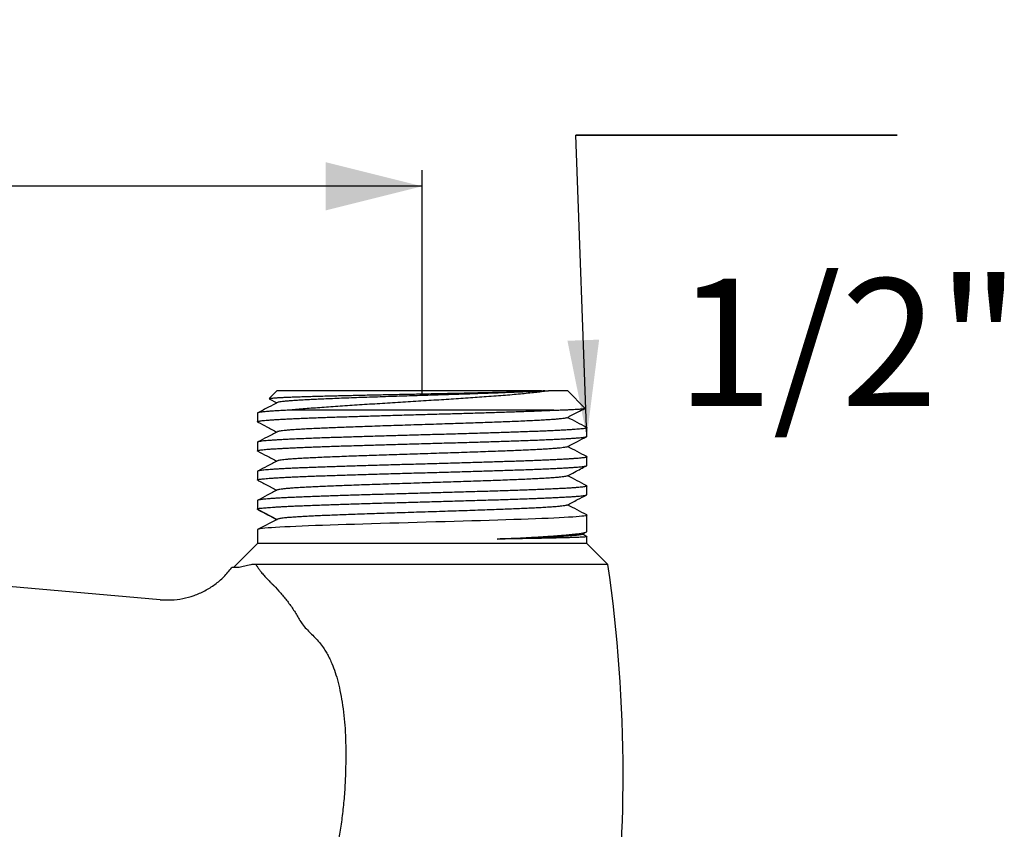
# Model space of a CAD drawing. Extents: x 300 to 1233, y 124 to 1009.
# Drawn here: x 927 to 1233, y 757 to 1009 of the extents above; entities that cross this region are included whole.
import ezdxf

# ---------------------------------------------------------------- set-up
doc = ezdxf.new("R2010")
doc.units = 0
doc.linetypes.add('SLD-CONTINUE', pattern=[0])
doc.layers.get('0').update_dxf_attribs({"linetype": 'CONTINUOUS'})
doc.layers.add('DESSIN_INFRAROUGE', color=7, linetype='SLD-CONTINUE')
doc.styles.add('SLDTEXTSTYLE0', font='TXT', dxfattribs={"width": 0.605})
doc.dimstyles.new('SLDDIMSTYLE0', dxfattribs={"dimtxt": 38.52478, "dimasz": 30, "dimexe": 0, "dimexo": 0.0625, "dimgap": 9.631195, "dimtad": 1, "dimrnd": 1e-09, "dimzin": 12, "dimtxsty": 'SLDTEXTSTYLE0', "dimsah": 1, "dimcen": 0.09, "dimazin": 3, "dimtfac": 1, "dimtofl": 0, "dimtmove": 0, "dimatfit": 3, "dimtolj": 1, "dimtzin": 12})
doc.dimstyles.new('SLDDIMSTYLE1', dxfattribs={"dimtxt": 0, "dimasz": 30, "dimexe": 0, "dimexo": 0.0625, "dimgap": 0, "dimtad": 0, "dimtih": 1, "dimtoh": 1, "dimdec": 0, "dimrnd": 1e-09, "dimzin": 0, "dimtxsty": 'STANDARD', "dimsah": 1, "dimcen": 0.09, "dimazin": 3, "dimtfac": 30, "dimtdec": 0, "dimtofl": 0, "dimtmove": 0, "dimatfit": 3, "dimtolj": 1, "dimtzin": 0})

# ---------------------------------------------------------------- blocks, each defined once
blk = doc.blocks.new('_D')
at = {"layer": 'DESSIN_INFRAROUGE', "color": 7}
for p, q in [((502.23, 892.68), (502.23, 962.36)), ((1052.23, 892.68), (1052.23, 962.36)), ((1052.23, 957.36), (502.23, 957.36))]:
    blk.add_line(p, q, dxfattribs=at)
for points in [[(502.23, 957.36), (532.23, 949.86), (532.23, 964.86)], [(1052.23, 957.36), (1022.23, 964.86), (1022.23, 949.86)]]:
    blk.add_solid(points, dxfattribs=at)
at = {"layer": 'DESSIN_INFRAROUGE', "color": 7, "insert": (715.5, 1008.52, 268.2), "char_height": 39.688, "attachment_point": 1, "style": 'SLDTEXTSTYLE0'}
blk.add_mtext('110', dxfattribs=at)
blk = doc.blocks.new('SW_NOTE_1')
at = {"layer": 'DESSIN_INFRAROUGE', "color": 0}
for p, q in [((0, 0), (100, 0)), ((100, 0), (0, 0)), ((0, 0), (100, 0)), ((100, 0), (0, 0)), ((0, 0), (100, 0)), ((100, 0), (0, 0))]:
    blk.add_line(p, q, dxfattribs=at)
at = {"layer": 'DESSIN_INFRAROUGE', "color": 0, "insert": (84.76, -44.63), "char_height": 39.688, "attachment_point": 2, "style": 'SLDTEXTSTYLE0'}
blk.add_mtext('1/2"', dxfattribs=at)

msp = doc.modelspace()

# ---------------------------------------------------------------- linework, layer by layer
at = {"color": 7, "linetype": 'SLD-CONTINUE'}
for p, q in [((1006.982, 893.68), (1004.579, 891.277)), ((1089.372, 893.68), (1006.982, 893.68)), ((1089.372, 893.68), (1090.354, 893.68)), ((1090.354, 893.68), (1091.471, 893.68)), ((1097.482, 893.68), (1091.471, 893.68)), ((1102.858, 888.303), (1097.482, 893.68)), ((1004.608, 891.217), (1007.017, 889.96)), ((1000.982, 886.772), (1000.982, 884.076)), ((1093.161, 887.68), (1010.778, 887.68)), ((1103.482, 879.541), (1103.482, 882.238)), ((1000.982, 877.703), (1000.982, 875.006)), ((1103.482, 870.472), (1103.482, 873.169)), ((1000.982, 868.633), (1000.982, 865.937)), ((1103.482, 861.401), (1103.482, 864.097)), ((1000.982, 859.563), (1000.982, 856.867)), ((1000.982, 856.864), (1007.099, 853.678)), ((1103.482, 849.97), (1103.482, 855.028)), ((1007.099, 853.678), (1000.982, 850.497)), ((1000.982, 850.497), (1000.985, 850.496)), ((1000.982, 850.496), (1000.982, 846.18)), ((1101.841, 849.022), (1103.307, 849.789)), ((1000.982, 846.18), (993.482, 838.68)), ((1052.232, 846.18), (1000.982, 846.18)), ((1103.482, 846.18), (1052.232, 846.18)), ((1103.482, 846.18), (1103.482, 848.32)), ((1109.988, 839.674), (1103.482, 846.18)), ((1109.988, 839.674), (1000.468, 839.674)), ((970.724, 828.68), (851.579, 839.104))]:
    msp.add_line(p, q, dxfattribs=at)
at = {"color": 8, "linetype": 'SLD-CONTINUE'}
msp.add_line((1028.454, 779.923), (1028.335, 774.504), dxfattribs=at)
at = {"color": 7, "linetype": 'SLD-CONTINUE'}
msp.add_lwpolyline([(1103.388, 855.106), (1103.457, 855.073), (1103.466, 854.992), (1103.31, 854.91), (1102.987, 854.827), (1102.5, 854.744), (1101.87, 854.665), (1101.087, 854.585), (1100.154, 854.505), (1099.04, 854.423), (1097.774, 854.341), (1096.36, 854.258), (1094.848, 854.178), (1093.204, 854.098), (1091.436, 854.018), (1089.49, 853.935), (1087.421, 853.852), (1085.24, 853.77), (1083.017, 853.69), (1080.698, 853.61), (1078.293, 853.531), (1075.735, 853.449), (1073.098, 853.367), (1070.396, 853.284), (1067.713, 853.204), (1064.98, 853.124), (1062.211, 853.043), (1059.329, 852.961), (1056.421, 852.878), (1053.502, 852.796), (1050.662, 852.716), (1047.824, 852.636), (1045.002, 852.557), (1042.121, 852.474), (1039.271, 852.392), (1036.465, 852.31), (1033.788, 852.23), (1031.165, 852.149), (1028.609, 852.068), (1026.055, 851.985), (1023.583, 851.903), (1021.207, 851.821), (1018.995, 851.742), (1016.883, 851.663), (1014.881, 851.583), (1012.942, 851.499), (1011.128, 851.415), (1009.45, 851.332), (1007.952, 851.254), (1006.59, 851.18), (1005.368, 851.107), (1004.262, 851.031), (1003.311, 850.946), (1002.519, 850.844), (1001.859, 850.718), (1001.381, 850.598), (1001.085, 850.513), (1000.982, 850.497), (1000.982, 850.497)], dxfattribs=at)
for start, end in [(0, 8.32702), (352.54629, 0)]:
    msp.add_arc((664.732, 774.504), 450, start, end, dxfattribs=at)
for points, knots in [([(1004.581, 891.275), (1004.581, 891.276), (1004.575, 891.295), (1004.701, 891.331), (1004.972, 891.384), (1005.415, 891.438), (1006.012, 891.493), (1006.821, 891.551), (1007.887, 891.614), (1009.26, 891.683), (1010.869, 891.752), (1012.695, 891.822), (1014.714, 891.891), (1016.925, 891.96), (1019.337, 892.029), (1021.726, 892.093), (1024.019, 892.152), (1026.171, 892.204), (1028.424, 892.258), (1030.772, 892.312), (1033.211, 892.366), (1035.681, 892.421), (1038.171, 892.474), (1040.671, 892.527), (1043.229, 892.581), (1045.837, 892.635), (1048.489, 892.689), (1051.12, 892.743), (1053.721, 892.796), (1056.285, 892.849), (1058.858, 892.903), (1061.432, 892.957), (1063.997, 893.012), (1066.489, 893.066), (1068.902, 893.119), (1071.229, 893.172), (1073.518, 893.226), (1075.758, 893.28), (1077.939, 893.334), (1080.229, 893.394), (1082.586, 893.458), (1084.979, 893.529), (1087.199, 893.601), (1088.619, 893.651), (1089.314, 893.678), (1089.372, 893.68)], [0, 0, 0, 0, 0.0012504, 0.0237868, 0.0463057, 0.0694859, 0.0926853, 0.1158654, 0.144633, 0.1734004, 0.2027819, 0.2321634, 0.2609318, 0.2897, 0.319088, 0.3484758, 0.3705951, 0.3927317, 0.414851, 0.4376221, 0.460412, 0.4831829, 0.5051402, 0.5271145, 0.5490716, 0.5716736, 0.5942942, 0.6168961, 0.6387315, 0.6605839, 0.6824193, 0.7048996, 0.7273985, 0.7498786, 0.7715322, 0.7932026, 0.8148562, 0.8371461, 0.8594545, 0.8817444, 0.910316, 0.9388874, 0.9681121, 0.9973369, 1, 1, 1, 1]), ([(1090.354, 893.68), (1089.742, 893.645), (1088.519, 893.574), (1086.433, 893.468), (1084.126, 893.359), (1081.574, 893.248), (1078.787, 893.135), (1075.838, 893.021), (1072.744, 892.908), (1069.525, 892.795), (1066.198, 892.681), (1062.879, 892.571), (1059.594, 892.464), (1056.368, 892.36), (1053.12, 892.256), (1049.87, 892.152), (1046.632, 892.048), (1043.327, 891.941), (1039.975, 891.831), (1036.602, 891.718), (1033.324, 891.604), (1030.162, 891.491), (1027.136, 891.377), (1024.265, 891.264), (1021.643, 891.154), (1019.268, 891.047), (1017.133, 890.943), (1015.179, 890.839), (1013.417, 890.735), (1011.854, 890.631), (1010.459, 890.524), (1009.267, 890.414), (1008.3, 890.3), (1007.627, 890.187), (1007.267, 890.103), (1007.219, 890.057), (1007.211, 890.049)], [0, 0, 0, 0, 0.0292228, 0.0584526, 0.0876844, 0.1189148, 0.1501427, 0.1813616, 0.2125668, 0.2437666, 0.2749735, 0.3061994, 0.3348374, 0.3634759, 0.3921041, 0.4207201, 0.4493291, 0.4779347, 0.5091396, 0.540349, 0.5715676, 0.6028015, 0.6340435, 0.6652786, 0.696494, 0.725097, 0.7536984, 0.7823077, 0.8109284, 0.8395557, 0.8681849, 0.8994153, 0.9306432, 0.9618621, 0.9930673, 1, 1, 1, 1]), ([(1091.471, 893.68), (1090.929, 893.602), (1089.842, 893.446), (1087.905, 893.214), (1085.763, 892.982), (1083.41, 892.751), (1080.859, 892.519), (1078.126, 892.289), (1075.231, 892.061), (1072.308, 891.843), (1069.385, 891.635), (1066.491, 891.436), (1063.52, 891.238), (1060.491, 891.041), (1057.395, 890.844), (1054.242, 890.646), (1051.04, 890.446), (1047.826, 890.246), (1044.622, 890.047), (1041.419, 889.849), (1038.228, 889.65), (1035.059, 889.451), (1031.949, 889.253), (1028.917, 889.056), (1025.958, 888.857), (1023.086, 888.658), (1020.309, 888.457), (1017.657, 888.258), (1015.15, 888.059), (1012.841, 887.866), (1011.449, 887.741), (1010.778, 887.68)], [0, 0, 0, 0, 0.0367405, 0.073592, 0.1104467, 0.1471916, 0.183913, 0.2207412, 0.2575711, 0.2942948, 0.3268346, 0.3594805, 0.3921641, 0.4248131, 0.4573555, 0.490592, 0.5239369, 0.5573194, 0.590666, 0.6239038, 0.6578678, 0.6919429, 0.7260577, 0.7601368, 0.7941043, 0.8287518, 0.8635129, 0.8983139, 0.9330774, 0.9677269, 1, 1, 1, 1]), ([(1007.187, 890.049), (1006.265, 889.567), (1004.224, 888.503), (1002.183, 887.438), (1001.064, 886.855)], [0, 0, 0, 0, 0.451789, 1, 1, 1, 1]), ([(1001.072, 883.999), (1001.037, 884.018), (1000.953, 884.064), (1001.003, 884.136), (1001.195, 884.216), (1001.559, 884.298), (1002.088, 884.38), (1002.775, 884.462), (1003.611, 884.543), (1004.588, 884.624), (1005.722, 884.705), (1007.016, 884.786), (1008.469, 884.869), (1010.049, 884.95), (1011.747, 885.03), (1013.553, 885.11), (1015.496, 885.19), (1017.576, 885.272), (1019.787, 885.355), (1022.082, 885.437), (1024.451, 885.518), (1026.882, 885.598), (1029.415, 885.679), (1032.045, 885.761), (1034.766, 885.843), (1037.518, 885.924), (1040.29, 886.005), (1043.071, 886.085), (1045.908, 886.165), (1048.793, 886.247), (1051.716, 886.329), (1054.613, 886.411), (1057.475, 886.493), (1060.294, 886.573), (1063.115, 886.654), (1065.928, 886.735), (1068.724, 886.817), (1071.44, 886.898), (1074.07, 886.979), (1076.607, 887.059), (1079.094, 887.14), (1081.518, 887.221), (1083.871, 887.304), (1086.035, 887.383), (1088.016, 887.46), (1089.828, 887.533), (1091.557, 887.607), (1092.627, 887.655), (1093.161, 887.68)], [0, 0, 0, 0, 0.0154224, 0.0371817, 0.0589242, 0.0812982, 0.1036905, 0.1260646, 0.147807, 0.1695662, 0.1913086, 0.2136826, 0.2360747, 0.2584487, 0.2801912, 0.3019504, 0.3236929, 0.3460669, 0.3684592, 0.3908332, 0.4125757, 0.4343349, 0.4560774, 0.4784514, 0.5008436, 0.5232176, 0.5449601, 0.5667193, 0.5884618, 0.6108358, 0.633228, 0.6556021, 0.6773445, 0.6991038, 0.7208463, 0.7432203, 0.7656126, 0.7879866, 0.809729, 0.8314882, 0.8532307, 0.8756047, 0.8979969, 0.9203709, 0.9401755, 0.95998, 0.97999, 1, 1, 1, 1]), ([(1010.778, 887.68), (1010.068, 887.645), (1008.648, 887.575), (1006.794, 887.47), (1005.158, 887.364), (1003.902, 887.266), (1002.961, 887.178), (1002.269, 887.1), (1001.717, 887.022), (1001.308, 886.942), (1001.065, 886.862), (1000.963, 886.806), (1000.987, 886.776), (1000.99, 886.772)], [0, 0, 0, 0, 0.11577121, 0.23154242, 0.34985844, 0.46817446, 0.55374005, 0.63936762, 0.72493321, 0.8128315, 0.90079698, 0.98869526, 1, 1, 1, 1]), ([(1097.254, 885.339), (1097.216, 885.318), (1097.116, 885.261), (1096.693, 885.17), (1096.015, 885.067), (1095.102, 884.963), (1093.935, 884.855), (1092.489, 884.745), (1090.755, 884.632), (1088.785, 884.518), (1086.59, 884.405), (1084.184, 884.292), (1081.581, 884.179), (1078.873, 884.068), (1076.093, 883.961), (1073.272, 883.857), (1070.341, 883.753), (1067.317, 883.649), (1064.216, 883.545), (1060.958, 883.438), (1057.553, 883.328), (1054.018, 883.215), (1050.471, 883.101), (1046.933, 882.988), (1043.428, 882.874), (1039.977, 882.761), (1036.697, 882.651), (1033.6, 882.544), (1030.69, 882.44), (1027.89, 882.336), (1025.216, 882.232), (1022.681, 882.128), (1020.226, 882.021), (1017.885, 881.911), (1015.689, 881.797), (1013.718, 881.684), (1011.985, 881.571), (1010.499, 881.457), (1009.271, 881.344), (1008.33, 881.234), (1007.676, 881.127), (1007.306, 881.042), (1007.234, 880.993), (1007.212, 880.978)], [0, 0, 0, 0, 0.0149167, 0.0387383, 0.0625695, 0.0864061, 0.1102442, 0.1362483, 0.1622503, 0.1882449, 0.214228, 0.2402066, 0.2661911, 0.2921914, 0.316037, 0.3398829, 0.3637203, 0.3875475, 0.4113689, 0.4351874, 0.4611703, 0.4871569, 0.5131512, 0.5391582, 0.5651719, 0.5911799, 0.6171715, 0.6409879, 0.664803, 0.6886246, 0.7124558, 0.7362924, 0.7601305, 0.7861347, 0.8121367, 0.8381312, 0.8641143, 0.890093, 0.9160774, 0.9420777, 0.9659233, 0.9897692, 1, 1, 1, 1]), ([(1093.161, 887.68), (1093.704, 887.697), (1094.79, 887.732), (1096.252, 887.785), (1097.6, 887.838), (1098.811, 887.891), (1099.882, 887.945), (1100.786, 888), (1101.526, 888.053), (1102.104, 888.106), (1102.534, 888.16), (1102.795, 888.214), (1102.902, 888.259), (1102.86, 888.285), (1102.848, 888.293)], [0, 0, 0, 0, 0.0861952, 0.1724567, 0.2586517, 0.3473597, 0.4361406, 0.5248483, 0.6110482, 0.6973151, 0.7835146, 0.8722573, 0.9610736, 1, 1, 1, 1]), ([(1097.281, 885.339), (1098.375, 885.91), (1100.225, 886.875), (1102.075, 887.84), (1102.831, 888.234)], [0, 0, 0, 0, 0.5910987, 1, 1, 1, 1]), ([(1103.395, 882.322), (1102.409, 882.836), (1100.426, 883.87), (1098.443, 884.905), (1097.446, 885.425)], [0, 0, 0, 0, 0.4972328, 1, 1, 1, 1]), ([(1103.393, 882.316), (1103.429, 882.295), (1103.512, 882.247), (1103.453, 882.172), (1103.244, 882.09), (1102.862, 882.008), (1102.323, 881.927), (1101.63, 881.846), (1100.792, 881.767), (1099.796, 881.686), (1098.638, 881.605), (1097.319, 881.522), (1095.867, 881.44), (1094.29, 881.359), (1092.6, 881.278), (1090.769, 881.197), (1088.797, 881.116), (1086.687, 881.034), (1084.487, 880.953), (1082.205, 880.872), (1079.854, 880.792), (1077.394, 880.712), (1074.83, 880.63), (1072.168, 880.547), (1069.468, 880.465), (1066.738, 880.384), (1063.991, 880.304), (1061.18, 880.223), (1058.313, 880.142), (1055.4, 880.06), (1052.504, 879.978), (1049.634, 879.898), (1046.8, 879.818), (1043.956, 879.737), (1041.11, 879.655), (1038.274, 879.573), (1035.509, 879.491), (1032.824, 879.41), (1030.223, 879.329), (1027.666, 879.249), (1025.162, 879.167), (1022.723, 879.085), (1020.255, 878.999), (1017.788, 878.908), (1015.338, 878.813), (1013.038, 878.716), (1011.027, 878.624), (1009.293, 878.538), (1007.806, 878.457), (1006.442, 878.376), (1005.211, 878.295), (1004.121, 878.213), (1003.196, 878.131), (1002.435, 878.051), (1001.834, 877.971), (1001.381, 877.89), (1001.098, 877.809), (1000.971, 877.746), (1000.994, 877.711), (1000.998, 877.703)], [0, 0, 0, 0, 0.0137063, 0.0310502, 0.0488979, 0.0667601, 0.0846077, 0.1019517, 0.119309, 0.1366529, 0.1545007, 0.172363, 0.1902107, 0.2075546, 0.2249119, 0.2422558, 0.2601035, 0.2779658, 0.2958135, 0.3131574, 0.3305147, 0.3478587, 0.3657064, 0.3835687, 0.4014164, 0.4187603, 0.4361176, 0.4534616, 0.4713093, 0.4891716, 0.5070193, 0.5243632, 0.5417205, 0.5590644, 0.5769121, 0.5947744, 0.6126221, 0.629966, 0.6473233, 0.6646672, 0.682515, 0.7003772, 0.7182249, 0.7389102, 0.7595955, 0.7806536, 0.8017116, 0.8190555, 0.8364128, 0.8537567, 0.8716045, 0.8894667, 0.9073144, 0.9246584, 0.9420157, 0.9593596, 0.9772073, 0.9950696, 1, 1, 1, 1]), ([(1001.068, 883.993), (1002.013, 883.5), (1003.996, 882.466), (1005.979, 881.432), (1007.016, 880.89)], [0, 0, 0, 0, 0.4768411, 1, 1, 1, 1]), ([(1001.059, 874.928), (1001.057, 874.929), (1000.978, 874.956), (1000.967, 875.011), (1001.041, 875.092), (1001.297, 875.174), (1001.716, 875.256), (1002.294, 875.338), (1003.025, 875.419), (1003.9, 875.498), (1004.933, 875.579), (1006.127, 875.66), (1007.482, 875.742), (1008.968, 875.824), (1010.577, 875.905), (1012.298, 875.985), (1014.159, 876.066), (1016.16, 876.148), (1018.297, 876.231), (1020.523, 876.312), (1022.828, 876.393), (1025.201, 876.473), (1027.681, 876.553), (1030.263, 876.634), (1032.941, 876.716), (1035.656, 876.798), (1038.397, 876.88), (1041.154, 876.96), (1043.973, 877.041), (1046.845, 877.123), (1049.761, 877.205), (1052.659, 877.287), (1055.527, 877.367), (1058.357, 877.447), (1061.196, 877.528), (1064.034, 877.609), (1066.861, 877.691), (1069.614, 877.773), (1072.285, 877.854), (1074.869, 877.934), (1077.409, 878.016), (1079.892, 878.097), (1082.309, 878.18), (1084.684, 878.264), (1086.998, 878.35), (1089.246, 878.438), (1091.365, 878.527), (1093.275, 878.613), (1094.975, 878.697), (1096.479, 878.777), (1097.86, 878.858), (1099.109, 878.94), (1100.218, 879.022), (1101.162, 879.104), (1101.942, 879.185), (1102.562, 879.264), (1103.035, 879.345), (1103.34, 879.426), (1103.484, 879.491), (1103.466, 879.53), (1103.461, 879.541)], [0, 0, 0, 0, 0.00050058, 0.01785974, 0.03520556, 0.0530552, 0.07091938, 0.08876902, 0.10611494, 0.12347421, 0.14082012, 0.15866988, 0.17653418, 0.19438393, 0.21172978, 0.22908898, 0.24643483, 0.2642845, 0.28214872, 0.2999984, 0.31734431, 0.33470358, 0.35204949, 0.36989925, 0.38776355, 0.40561331, 0.42295915, 0.44031833, 0.45766417, 0.47551383, 0.49337805, 0.51122771, 0.52857365, 0.54593293, 0.56327887, 0.58112865, 0.59899298, 0.61684276, 0.63418858, 0.65154775, 0.66889358, 0.68674322, 0.70460741, 0.72245706, 0.74157549, 0.76069393, 0.78010521, 0.79951649, 0.81686243, 0.83422172, 0.85156766, 0.86941744, 0.88728177, 0.90513154, 0.92247747, 0.93983675, 0.95718268, 0.97503245, 0.99289677, 1, 1, 1, 1]), ([(1007.184, 880.978), (1006.13, 880.428), (1004.092, 879.365), (1002.054, 878.302), (1001.07, 877.789)], [0, 0, 0, 0, 0.5170741, 1, 1, 1, 1]), ([(1097.279, 876.267), (1098.373, 876.837), (1100.41, 877.9), (1102.447, 878.962), (1103.391, 879.454)], [0, 0, 0, 0, 0.5368089, 1, 1, 1, 1]), ([(1097.255, 876.267), (1097.247, 876.259), (1097.199, 876.213), (1096.839, 876.129), (1096.167, 876.015), (1095.2, 875.902), (1093.976, 875.789), (1092.493, 875.676), (1090.809, 875.565), (1088.957, 875.458), (1086.97, 875.354), (1084.803, 875.25), (1082.466, 875.146), (1079.974, 875.042), (1077.26, 874.935), (1074.321, 874.825), (1071.163, 874.712), (1067.886, 874.599), (1064.512, 874.485), (1061.061, 874.372), (1057.556, 874.258), (1054.118, 874.148), (1050.77, 874.041), (1047.528, 873.937), (1044.31, 873.833), (1041.131, 873.729), (1038.01, 873.625), (1034.869, 873.518), (1031.736, 873.408), (1028.64, 873.294), (1025.691, 873.181), (1022.906, 873.068), (1020.301, 872.955), (1017.892, 872.841), (1015.755, 872.731), (1013.883, 872.624), (1012.264, 872.52), (1010.853, 872.416), (1009.659, 872.312), (1008.683, 872.208), (1007.918, 872.101), (1007.401, 872.001), (1007.268, 871.936), (1007.212, 871.908)], [0, 0, 0, 0, 0.005639, 0.0316547, 0.0576629, 0.0836597, 0.109652, 0.13565, 0.161664, 0.1855221, 0.2093805, 0.2332304, 0.2570702, 0.2809041, 0.3047351, 0.3307316, 0.3567318, 0.3827398, 0.4087604, 0.4347878, 0.4608094, 0.4868148, 0.5106437, 0.5344713, 0.5583053, 0.582149, 0.6059981, 0.6298488, 0.6558665, 0.6818822, 0.7078904, 0.7338872, 0.7598795, 0.7858775, 0.8118915, 0.8357496, 0.859608, 0.8834579, 0.9072977, 0.9311316, 0.9549626, 0.9809591, 1, 1, 1, 1]), ([(1103.399, 873.251), (1102.413, 873.765), (1100.429, 874.8), (1098.446, 875.835), (1097.448, 876.355)], [0, 0, 0, 0, 0.4972087, 1, 1, 1, 1]), ([(1103.397, 873.247), (1103.433, 873.224), (1103.513, 873.175), (1103.446, 873.099), (1103.232, 873.018), (1102.849, 872.936), (1102.299, 872.854), (1101.593, 872.772), (1100.738, 872.691), (1099.742, 872.611), (1098.59, 872.53), (1097.278, 872.449), (1095.808, 872.367), (1094.211, 872.285), (1092.497, 872.205), (1090.676, 872.125), (1088.718, 872.044), (1086.624, 871.962), (1084.4, 871.879), (1082.092, 871.797), (1079.712, 871.716), (1077.271, 871.636), (1074.729, 871.556), (1072.09, 871.475), (1069.362, 871.393), (1066.604, 871.311), (1063.827, 871.23), (1061.042, 871.15), (1058.202, 871.069), (1055.315, 870.987), (1052.391, 870.905), (1049.494, 870.823), (1046.634, 870.742), (1043.818, 870.662), (1041.001, 870.582), (1038.192, 870.5), (1035.403, 870.419), (1032.693, 870.337), (1030.072, 870.256), (1027.544, 870.176), (1025.067, 870.095), (1022.653, 870.013), (1020.313, 869.93), (1018.097, 869.848), (1016.01, 869.768), (1014.055, 869.688), (1012.198, 869.607), (1010.452, 869.526), (1008.825, 869.444), (1007.352, 869.363), (1006.036, 869.282), (1004.874, 869.201), (1003.847, 869.12), (1002.965, 869.038), (1002.234, 868.956), (1001.672, 868.874), (1001.27, 868.793), (1001.048, 868.714), (1000.955, 868.66), (1000.982, 868.634), (1000.982, 868.633)], [0, 0, 0, 0, 0.0145649, 0.0319247, 0.0492713, 0.0671217, 0.0849866, 0.102837, 0.1201836, 0.1375436, 0.1548902, 0.1727406, 0.1906057, 0.2084561, 0.2258027, 0.2431626, 0.2605092, 0.2783596, 0.2962245, 0.3140749, 0.3314216, 0.3487815, 0.3661281, 0.3839786, 0.4018436, 0.4196941, 0.4370407, 0.4544006, 0.4717471, 0.4895975, 0.5074625, 0.5253129, 0.5426595, 0.5600195, 0.5773662, 0.5952167, 0.6130818, 0.6309323, 0.6482788, 0.6656387, 0.6829852, 0.7008356, 0.7187005, 0.7365509, 0.7538975, 0.7712576, 0.7886042, 0.8064547, 0.8243198, 0.8421703, 0.8595169, 0.8768767, 0.8942233, 0.9120736, 0.9299386, 0.9477889, 0.9651356, 0.9824955, 0.9998422, 1, 1, 1, 1]), ([(1001.058, 874.927), (1002.007, 874.432), (1003.993, 873.397), (1005.978, 872.361), (1007.016, 871.82)], [0, 0, 0, 0, 0.4776082, 1, 1, 1, 1]), ([(1001.066, 865.864), (1001.034, 865.882), (1000.951, 865.927), (1001.006, 865.999), (1001.208, 866.081), (1001.576, 866.161), (1002.094, 866.241), (1002.773, 866.322), (1003.616, 866.403), (1004.626, 866.486), (1005.778, 866.568), (1007.067, 866.649), (1008.482, 866.729), (1010.045, 866.81), (1011.759, 866.892), (1013.621, 866.974), (1015.589, 867.055), (1017.654, 867.135), (1019.805, 867.215), (1022.078, 867.296), (1024.468, 867.378), (1026.972, 867.46), (1029.533, 867.542), (1032.142, 867.623), (1034.787, 867.704), (1037.512, 867.785), (1040.31, 867.866), (1043.174, 867.948), (1046.039, 868.029), (1048.897, 868.11), (1051.738, 868.189), (1054.607, 868.27), (1057.497, 868.352), (1060.397, 868.435), (1063.244, 868.517), (1066.028, 868.598), (1068.744, 868.678), (1071.435, 868.759), (1074.09, 868.84), (1076.7, 868.922), (1079.206, 869.004), (1081.603, 869.084), (1083.887, 869.164), (1086.095, 869.245), (1088.217, 869.326), (1090.241, 869.409), (1092.125, 869.492), (1093.864, 869.572), (1095.458, 869.653), (1096.935, 869.733), (1098.283, 869.815), (1099.494, 869.896), (1100.542, 869.978), (1101.427, 870.058), (1102.153, 870.139), (1102.73, 870.22), (1103.156, 870.301), (1103.403, 870.384), (1103.505, 870.441), (1103.478, 870.47), (1103.477, 870.472)], [0, 0, 0, 0, 0.0114814, 0.0293653, 0.0472346, 0.0645995, 0.0819778, 0.0993427, 0.117212, 0.1350959, 0.1529652, 0.1703301, 0.1877084, 0.2050734, 0.2229427, 0.2408266, 0.2586959, 0.2760608, 0.2934391, 0.310804, 0.3286733, 0.3465571, 0.3644264, 0.3817914, 0.3991696, 0.4165346, 0.4344039, 0.4522877, 0.470157, 0.4875219, 0.5049002, 0.5222651, 0.5401344, 0.5580183, 0.5758876, 0.5932525, 0.6106308, 0.6279957, 0.645865, 0.6637489, 0.6816182, 0.6989831, 0.7163614, 0.7337263, 0.7515956, 0.7694794, 0.7873487, 0.8047137, 0.822092, 0.839457, 0.8573263, 0.8752102, 0.8930796, 0.9104444, 0.9278227, 0.9451876, 0.9630569, 0.9809407, 0.99881, 1, 1, 1, 1]), ([(1007.185, 871.908), (1006.131, 871.358), (1004.089, 870.292), (1002.046, 869.227), (1001.058, 868.712)], [0, 0, 0, 0, 0.5159093, 1, 1, 1, 1]), ([(1097.277, 867.196), (1098.063, 867.606), (1100.103, 868.671), (1102.144, 869.735), (1103.399, 870.39)], [0, 0, 0, 0, 0.3851391, 1, 1, 1, 1]), ([(1097.254, 867.196), (1097.246, 867.188), (1097.199, 867.143), (1096.854, 867.062), (1096.23, 866.955), (1095.376, 866.851), (1094.303, 866.747), (1093.009, 866.643), (1091.506, 866.539), (1089.748, 866.432), (1087.724, 866.322), (1085.423, 866.209), (1082.917, 866.096), (1080.22, 865.982), (1077.349, 865.869), (1074.324, 865.755), (1071.252, 865.645), (1068.163, 865.538), (1065.083, 865.434), (1061.936, 865.33), (1058.738, 865.226), (1055.505, 865.122), (1052.157, 865.015), (1048.709, 864.905), (1045.186, 864.791), (1041.707, 864.678), (1038.294, 864.565), (1034.967, 864.452), (1031.745, 864.338), (1028.734, 864.228), (1025.941, 864.121), (1023.365, 864.017), (1020.94, 863.913), (1018.679, 863.809), (1016.592, 863.705), (1014.631, 863.598), (1012.829, 863.488), (1011.215, 863.375), (1009.855, 863.261), (1008.755, 863.148), (1007.933, 863.034), (1007.402, 862.931), (1007.27, 862.866), (1007.215, 862.839)], [0, 0, 0, 0, 0.00545083, 0.03147444, 0.05534141, 0.0792088, 0.10306757, 0.12691624, 0.15075906, 0.17459898, 0.20060519, 0.22661508, 0.25263271, 0.27866298, 0.30470009, 0.33073148, 0.35674651, 0.38058431, 0.40442078, 0.42826372, 0.45211626, 0.47597427, 0.49983381, 0.5258613, 0.55188667, 0.57790459, 0.60391107, 0.62991305, 0.6559208, 0.6819444, 0.70581137, 0.72967876, 0.75353754, 0.77738621, 0.80122903, 0.82506896, 0.85107517, 0.87708506, 0.90310267, 0.92913294, 0.95517005, 0.98120144, 1, 1, 1, 1]), ([(1103.4, 864.179), (1102.412, 864.694), (1100.428, 865.729), (1098.443, 866.765), (1097.446, 867.285)], [0, 0, 0, 0, 0.4976409, 1, 1, 1, 1]), ([(1103.398, 864.175), (1103.407, 864.172), (1103.492, 864.142), (1103.496, 864.084), (1103.4, 864.002), (1103.125, 863.922), (1102.702, 863.842), (1102.118, 863.761), (1101.368, 863.68), (1100.452, 863.598), (1099.389, 863.516), (1098.188, 863.434), (1096.857, 863.354), (1095.375, 863.273), (1093.741, 863.192), (1091.956, 863.109), (1090.061, 863.028), (1088.064, 862.948), (1085.976, 862.868), (1083.764, 862.787), (1081.43, 862.705), (1078.978, 862.623), (1076.464, 862.541), (1073.897, 862.46), (1071.289, 862.38), (1068.596, 862.299), (1065.824, 862.217), (1062.983, 862.135), (1060.133, 862.054), (1057.286, 861.973), (1054.451, 861.894), (1051.581, 861.813), (1048.685, 861.731), (1045.774, 861.648), (1042.911, 861.567), (1040.104, 861.485), (1037.362, 861.405), (1034.639, 861.324), (1031.946, 861.243), (1029.294, 861.161), (1026.74, 861.08), (1024.291, 860.999), (1021.951, 860.919), (1019.683, 860.839), (1017.496, 860.757), (1015.402, 860.674), (1013.445, 860.592), (1011.63, 860.511), (1009.957, 860.431), (1008.399, 860.35), (1006.965, 860.269), (1005.665, 860.187), (1004.527, 860.106), (1003.551, 860.025), (1002.733, 859.945), (1002.061, 859.864), (1001.541, 859.782), (1001.187, 859.7), (1000.999, 859.626), (1000.999, 859.581), (1000.999, 859.563)], [0, 0, 0, 0, 0.0020563, 0.0199201, 0.0377694, 0.0551149, 0.0724737, 0.0898192, 0.1076685, 0.1255324, 0.1433817, 0.1607271, 0.1780859, 0.1954314, 0.2132806, 0.2311444, 0.2489937, 0.2663392, 0.283698, 0.3010435, 0.3188928, 0.3367567, 0.354606, 0.3719514, 0.3893102, 0.4066557, 0.4245049, 0.4423687, 0.460218, 0.4775634, 0.4949223, 0.5122677, 0.530117, 0.5479809, 0.5658302, 0.5831757, 0.6005345, 0.6178799, 0.6357292, 0.653593, 0.6714423, 0.6887878, 0.7061466, 0.7234921, 0.7413413, 0.7592052, 0.7770545, 0.7944, 0.8117588, 0.8291043, 0.8469536, 0.8648175, 0.8826668, 0.9000123, 0.917371, 0.9347165, 0.9525657, 0.9704295, 0.9882788, 1, 1, 1, 1]), ([(1001.062, 865.857), (1001.227, 865.771), (1001.682, 865.534), (1002.443, 865.139), (1003.317, 864.684), (1004.16, 864.245), (1004.968, 863.823), (1005.743, 863.417), (1006.429, 863.058), (1006.84, 862.843), (1007.017, 862.75)], [0, 0, 0, 0, 0.08641229, 0.23860841, 0.38217748, 0.51878317, 0.65015427, 0.77805133, 0.90422059, 1, 1, 1, 1]), ([(1000.983, 856.867), (1000.996, 856.918), (1001.022, 857.021), (1001.243, 857.102), (1001.601, 857.153), (1002.116, 857.196), (1002.783, 857.246), (1003.591, 857.311), (1004.533, 857.392), (1005.601, 857.476), (1006.811, 857.562), (1008.165, 857.644), (1009.662, 857.724), (1011.293, 857.801), (1013.058, 857.879), (1014.952, 857.958), (1016.979, 858.039), (1019.139, 858.121), (1021.426, 858.205), (1023.791, 858.287), (1026.223, 858.368), (1028.712, 858.447), (1031.298, 858.527), (1033.975, 858.608), (1036.738, 858.69), (1039.524, 858.772), (1042.323, 858.853), (1045.126, 858.933), (1047.979, 859.014), (1050.872, 859.096), (1053.798, 859.179), (1056.69, 859.261), (1059.541, 859.341), (1062.343, 859.421), (1065.14, 859.502), (1067.923, 859.583), (1070.681, 859.664), (1073.354, 859.746), (1075.935, 859.827), (1078.418, 859.908), (1080.844, 859.989), (1083.203, 860.071), (1085.483, 860.153), (1087.634, 860.235), (1089.654, 860.316), (1091.539, 860.395), (1093.32, 860.476), (1094.988, 860.557), (1096.533, 860.639), (1097.92, 860.721), (1099.15, 860.802), (1100.224, 860.882), (1101.16, 860.964), (1101.949, 861.045), (1102.584, 861.128), (1103.053, 861.209), (1103.347, 861.29), (1103.484, 861.354), (1103.467, 861.391), (1103.463, 861.401)], [0, 0, 0, 0, 0.0165224, 0.0334765, 0.0504185, 0.0678205, 0.0852356, 0.1026374, 0.1195694, 0.1365134, 0.1534454, 0.1708284, 0.1882244, 0.2056073, 0.2232503, 0.2409069, 0.2585499, 0.2767053, 0.2948755, 0.3130309, 0.3306747, 0.3483321, 0.3659758, 0.3841321, 0.4023031, 0.4204594, 0.4381033, 0.4557608, 0.4734047, 0.4915611, 0.5097323, 0.5278887, 0.5455327, 0.5631903, 0.5808343, 0.5989909, 0.6171622, 0.6353187, 0.6529626, 0.6706201, 0.688264, 0.7064204, 0.7245916, 0.742748, 0.760392, 0.7780496, 0.7956937, 0.8138502, 0.8320216, 0.8501781, 0.867822, 0.8854795, 0.9031234, 0.9212797, 0.9394509, 0.9576073, 0.9752513, 0.9929089, 1, 1, 1, 1]), ([(1007.187, 862.839), (1006.133, 862.289), (1004.095, 861.226), (1002.056, 860.162), (1001.071, 859.649)], [0, 0, 0, 0, 0.5168358, 1, 1, 1, 1]), ([(1097.279, 858.127), (1098.372, 858.698), (1100.41, 859.761), (1102.448, 860.824), (1103.393, 861.317)], [0, 0, 0, 0, 0.5365642, 1, 1, 1, 1]), ([(1097.266, 858.127), (1097.196, 858.097), (1097.046, 858.032), (1096.518, 857.929), (1095.72, 857.819), (1094.627, 857.706), (1093.273, 857.593), (1091.664, 857.479), (1089.81, 857.366), (1087.727, 857.252), (1085.488, 857.142), (1083.129, 857.035), (1080.68, 856.931), (1078.084, 856.827), (1075.353, 856.723), (1072.502, 856.619), (1069.456, 856.512), (1066.219, 856.402), (1062.805, 856.289), (1059.326, 856.175), (1055.805, 856.062), (1052.262, 855.949), (1048.719, 855.835), (1045.293, 855.725), (1042.004, 855.618), (1038.864, 855.514), (1035.794, 855.41), (1032.812, 855.306), (1029.93, 855.202), (1027.205, 855.1), (1024.644, 854.999), (1022.251, 854.9), (1020.001, 854.801), (1017.906, 854.702), (1015.977, 854.602), (1014.215, 854.503), (1012.626, 854.403), (1011.187, 854.303), (1009.933, 854.201), (1008.9, 854.097), (1008.145, 853.993), (1007.656, 853.888), (1007.335, 853.783), (1007.178, 853.713), (1007.099, 853.678)], [0, 0, 0, 0, 0.0204535, 0.043802, 0.069272, 0.0947457, 0.1202269, 0.1457205, 0.1712208, 0.1967156, 0.2221943, 0.2455408, 0.2688858, 0.2922371, 0.3155978, 0.3389638, 0.3623313, 0.3878221, 0.413311, 0.4387928, 0.4642638, 0.4897304, 0.5152025, 0.5406899, 0.5640641, 0.5874373, 0.6108001, 0.6341527, 0.6575035, 0.6808588, 0.7031602, 0.7254626, 0.7477592, 0.7700467, 0.7923331, 0.8146311, 0.8369461, 0.8592728, 0.8826455, 0.905989, 0.9293313, 0.9527624, 0.9763338, 1, 1, 1, 1]), ([(1103.392, 855.114), (1102.408, 855.628), (1100.427, 856.661), (1098.445, 857.695), (1097.448, 858.215)], [0, 0, 0, 0, 0.4965321, 1, 1, 1, 1]), ([(1001.164, 856.685), (1001.117, 856.709), (1001.006, 856.767), (1000.991, 856.828), (1000.982, 856.864)], [0, 0, 0, 0, 0.4192311, 1, 1, 1, 1]), ([(1001.161, 856.68), (1002.136, 856.173), (1004.086, 855.158), (1006.035, 854.141), (1007.01, 853.632)], [0, 0, 0, 0, 0.4998812, 1, 1, 1, 1]), ([(1075.575, 847.559), (1076.411, 847.599), (1078.085, 847.681), (1080.496, 847.802), (1082.849, 847.926), (1085.125, 848.05), (1087.316, 848.175), (1089.373, 848.3), (1091.293, 848.423), (1093.075, 848.545), (1094.747, 848.667), (1096.3, 848.791), (1097.724, 848.917), (1098.988, 849.041), (1100.092, 849.164), (1101.039, 849.286), (1101.843, 849.409), (1102.497, 849.533), (1102.995, 849.659), (1103.317, 849.783), (1103.475, 849.887), (1103.465, 849.949), (1103.462, 849.97)], [0, 0, 0, 0, 0.0505148, 0.1010685, 0.1515832, 0.2035653, 0.2555897, 0.3075717, 0.3580865, 0.4086402, 0.459155, 0.511137, 0.5631614, 0.6151435, 0.6656584, 0.7162121, 0.766727, 0.8187091, 0.8707336, 0.9227158, 0.9732308, 1, 1, 1, 1]), ([(1101.821, 849.023), (1101.775, 849), (1101.666, 848.946), (1101.257, 848.862), (1100.636, 848.77), (1099.817, 848.679), (1098.81, 848.589), (1097.607, 848.497), (1096.212, 848.406), (1094.627, 848.314), (1092.866, 848.222), (1090.937, 848.13), (1088.86, 848.039), (1086.647, 847.949), (1084.31, 847.859), (1081.844, 847.769), (1079.536, 847.689), (1077.44, 847.619), (1076.197, 847.579), (1075.575, 847.559)], [0, 0, 0, 0, 0.04580484, 0.10852965, 0.17015892, 0.23181062, 0.29347948, 0.35516152, 0.41797611, 0.4807974, 0.5436206, 0.60645093, 0.66929636, 0.73104145, 0.79280938, 0.85459629, 0.91639841, 0.95819737, 1, 1, 1, 1]), ([(1103.476, 848.323), (1103.37, 848.379), (1103.012, 848.568), (1102.507, 848.834), (1102.154, 849.019), (1101.994, 849.103)], [0, 0, 0, 0, 0.188817, 0.6334686, 1, 1, 1, 1]), ([(1103.477, 848.32), (1103.478, 848.319), (1103.504, 848.305), (1103.407, 848.279), (1103.168, 848.239), (1102.743, 848.2), (1102.165, 848.161), (1101.433, 848.122), (1100.557, 848.084), (1099.524, 848.045), (1098.329, 848.006), (1096.974, 847.966), (1095.488, 847.927), (1093.879, 847.888), (1092.158, 847.85), (1090.297, 847.811), (1088.296, 847.772), (1086.159, 847.733), (1084.03, 847.695), (1081.935, 847.66), (1079.887, 847.627), (1077.771, 847.593), (1076.307, 847.57), (1075.575, 847.559)], [0, 0, 0, 0, 0.003182, 0.0536548, 0.1055936, 0.1575747, 0.2095135, 0.2599863, 0.3104979, 0.3609707, 0.4129095, 0.4648906, 0.5168295, 0.5673022, 0.6178138, 0.6682866, 0.7202254, 0.7722066, 0.8241454, 0.8679038, 0.9116622, 0.9558311, 1, 1, 1, 1]), ([(998.858, 839.551), (998.22, 839.436), (996.943, 839.204), (995.851, 838.855), (995.304, 838.68)], [0, 0, 0, 0, 0.4992714, 1, 1, 1, 1]), ([(1000.462, 839.674), (1000.197, 839.671), (999.667, 839.663), (999.128, 839.589), (998.858, 839.551)], [0, 0, 0, 0, 0.49968667, 1, 1, 1, 1]), ([(970.724, 828.68), (971.877, 828.626), (974.219, 828.515), (977.763, 828.979), (981.276, 829.932), (984.65, 831.413), (987.762, 833.376), (990.611, 835.774), (992.176, 837.699), (992.974, 838.68)], [0, 0, 0, 0, 0.1357958, 0.2758729, 0.4189569, 0.5635932, 0.7082296, 0.8513136, 1, 1, 1, 1]), ([(995.304, 838.68), (995.089, 838.68), (994.658, 838.68), (994.098, 838.68), (993.62, 838.68), (993.257, 838.68), (993.019, 838.68), (992.989, 838.68), (992.974, 838.68)], [0, 0, 0, 0, 0.14747979, 0.29525919, 0.47037539, 0.64549316, 0.82275193, 1, 1, 1, 1])]:
    msp.add_open_spline(points, degree=3, knots=knots, dxfattribs=at)
at = {"color": 8, "linetype": 'SLD-CONTINUE'}
for points, knots in [([(1000.466, 839.677), (1000.626, 839.412), (1000.955, 838.865), (1001.518, 838.059), (1002.212, 837.16), (1003.036, 836.207), (1003.935, 835.22), (1004.75, 834.375), (1005.311, 833.814), (1005.625, 833.503), (1005.757, 833.374), (1005.865, 833.267), (1005.948, 833.185), (1006.712, 832.403), (1008.153, 830.832), (1010.255, 828.283), (1012.235, 825.58), (1013.666, 823.066), (1014.93, 821.023), (1016.153, 819.638), (1017.471, 818.258), (1019.355, 816.451), (1021.029, 814.496), (1022.352, 812.375), (1023.121, 810.975), (1024.005, 809.129), (1024.95, 806.737), (1025.883, 803.708), (1026.685, 800.356), (1027.592, 795.301), (1028.38, 788.455), (1028.429, 782.806), (1028.454, 779.923)], [0, 0, 0, 0, 0.0193067, 0.0397718, 0.061408, 0.0899305, 0.11708, 0.1408047, 0.158067, 0.1621538, 0.1655995, 0.1684037, 0.170566, 0.1720863, 0.2285232, 0.2821535, 0.3333504, 0.3825559, 0.4075293, 0.436935, 0.4643561, 0.4915973, 0.5511413, 0.5718984, 0.5932548, 0.6152968, 0.6531813, 0.6940513, 0.7381767, 0.7857734, 0.8906496, 1, 1, 1, 1]), ([(1028.335, 774.504), (1028.258, 772.612), (1028.106, 768.903), (1027.614, 763.473), (1026.931, 758.292), (1026.121, 753.766), (1025.249, 749.894), (1024.367, 746.671), (1023.39, 743.709), (1022.319, 741.008), (1021.137, 738.508), (1019.785, 736.2), (1017.966, 733.706), (1015.652, 731.27), (1012.992, 729.04), (1010.373, 727.164), (1008.115, 724.203), (1005.863, 720.853), (1003.349, 718.078), (1001.833, 716.746), (1001.123, 716.122)], [0, 0, 0, 0, 0.07441822, 0.14585622, 0.21449435, 0.28053167, 0.32784742, 0.3723575, 0.41421251, 0.45359251, 0.49071282, 0.52838237, 0.56625203, 0.62436458, 0.68000986, 0.7325968, 0.78785726, 0.86177649, 0.93532922, 1, 1, 1, 1])]:
    msp.add_open_spline(points, degree=3, knots=knots, dxfattribs=at)

# ---------------------------------------------------------------- block references
at = {"layer": 'DESSIN_INFRAROUGE', "color": 7}
msp.add_blockref('SW_NOTE_1', (1100, 973.26), dxfattribs=at)

# ---------------------------------------------------------------- dimensions: what is measured, and where the dimension line sits
dim = msp.add_linear_dim(base=(502.232, 957.357), p1=(1052.232, 887.68), p2=(502.232, 887.68), dimstyle='SLDDIMSTYLE0', dxfattribs=at)
dim.commit()
dim.dimension.update_dxf_attribs({"geometry": '_D', "text_midpoint": (777.232, 957.357), "dimtype": 160})

# ---------------------------------------------------------------- leaders
msp.add_leader([(1103.439, 879.482), (1100, 973.26)], dimstyle='SLDDIMSTYLE1', dxfattribs=at)

doc.saveas('drawing.dxf')
